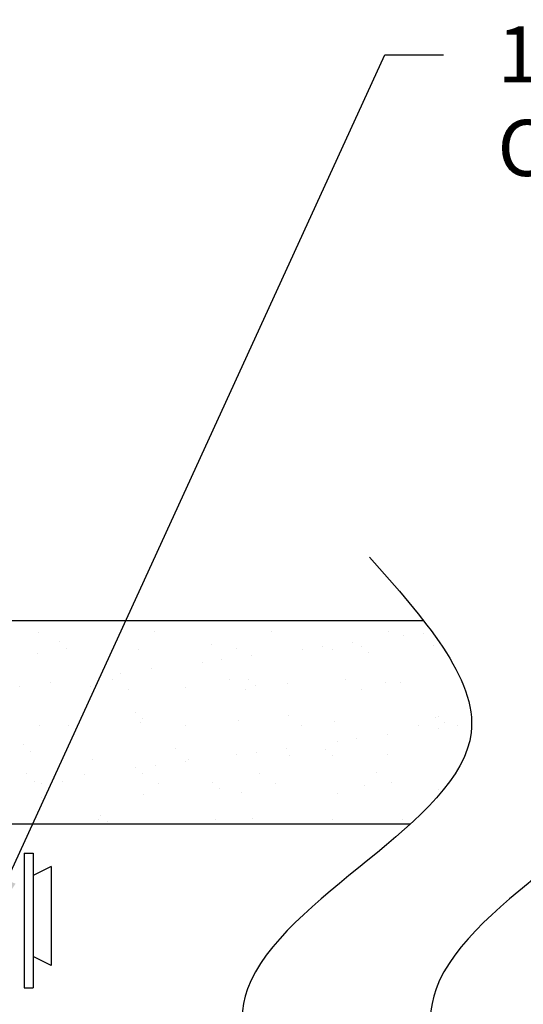
# Model space of a CAD drawing. Units: inches. Extents: x 166.4 to 197.4, y 230.5 to 250.9.
# Drawn here: x 179.2 to 180.1, y 233.9 to 235.6 of the extents above; entities that cross this region are included whole.
import ezdxf
from ezdxf import colors
from ezdxf.entities.mleader import LeaderData, LeaderLine
from ezdxf.math import Vec2, Vec3

# ---------------------------------------------------------------- set-up
doc = ezdxf.new("R2010")
doc.units = ezdxf.units.IN
doc.header["$LTSCALE"] = 0.25
doc.header["$MEASUREMENT"] = 0
doc.layers.add('ANNOTATIONS', color=1, linetype='Continuous')
doc.layers.add('TS 150', color=7, linetype='Continuous')
doc.styles.add('ARIAL', font='arial.ttf', dxfattribs={"height": 0.09375})

msp = doc.modelspace()

# ---------------------------------------------------------------- linework, layer by layer
at = {"layer": 'TS 150'}
for p, q in [((177.97662, 234.56176), (179.88729, 234.56176)), ((179.86495, 234.22176), (177.95429, 234.22176)), ((179.22104, 234.17382), (179.22104, 233.9486)), ((179.22104, 234.17382), (179.23606, 234.17382)), ((179.23606, 234.17382), (179.23606, 233.9486)), ((179.26609, 234.1513), (179.23606, 234.13628)), ((179.26609, 234.1513), (179.26609, 233.98614)), ((179.26609, 233.98614), (179.23606, 234.00116)), ((179.22104, 233.9486), (179.23606, 233.9486))]:
    msp.add_line(p, q, dxfattribs=at)
at = {"layer": 'TS 150', "linetype": 'Continuous'}
for p, q in [((179.24466, 234.54239), (179.24466, 234.54239)), ((179.43929, 234.54274), (179.43929, 234.54274)), ((179.63393, 234.5431), (179.63393, 234.5431)), ((179.82856, 234.54345), (179.82856, 234.54345)), ((179.85426, 234.53635), (179.85426, 234.53635)), ((179.8868, 234.54064), (179.8868, 234.54064)), ((179.27957, 234.52646), (179.27957, 234.52646)), ((179.53335, 234.52093), (179.53335, 234.52093)), ((179.71856, 234.51849), (179.71856, 234.51849)), ((179.76937, 234.52518), (179.76937, 234.52518)), ((179.78344, 234.51879), (179.78344, 234.51879)), ((179.90399, 234.52018), (179.90399, 234.52018)), ((179.2429, 234.50669), (179.2429, 234.50669)), ((179.29109, 234.5159), (179.29109, 234.5159)), ((179.4117, 234.51277), (179.4117, 234.51277)), ((179.5753, 234.51486), (179.5753, 234.51486)), ((179.60114, 234.50303), (179.60114, 234.50303)), ((179.68603, 234.51421), (179.68603, 234.51421)), ((179.73518, 234.51409), (179.73518, 234.51409)), ((179.79496, 234.50823), (179.79496, 234.50823)), ((179.51779, 234.49206), (179.51779, 234.49206)), ((179.55032, 234.49634), (179.55032, 234.49634)), ((179.34956, 234.46991), (179.34956, 234.46991)), ((179.38209, 234.47419), (179.38209, 234.47419)), ((179.4329, 234.48088), (179.4329, 234.48088)), ((179.21385, 234.45204), (179.21385, 234.45204)), ((179.26466, 234.45873), (179.26466, 234.45873)), ((179.34546, 234.46608), (179.34546, 234.46608)), ((179.36853, 234.46347), (179.36853, 234.46347)), ((179.56317, 234.46383), (179.56317, 234.46383)), ((179.59555, 234.46393), (179.59555, 234.46393)), ((179.60707, 234.45338), (179.60707, 234.45338)), ((179.65982, 234.45626), (179.65982, 234.45626)), ((179.7578, 234.46418), (179.7578, 234.46418)), ((179.82341, 234.45835), (179.82341, 234.45835)), ((179.84933, 234.45841), (179.84933, 234.45841)), ((179.33113, 234.45095), (179.33113, 234.45095)), ((179.39489, 234.44668), (179.39489, 234.44668)), ((179.49101, 234.45018), (179.49101, 234.45018)), ((179.58952, 234.44704), (179.58952, 234.44704)), ((179.78415, 234.44739), (179.78415, 234.44739)), ((179.40767, 234.40908), (179.40767, 234.40908)), ((179.66145, 234.40355), (179.66145, 234.40355)), ((179.24684, 234.38627), (179.24684, 234.38627)), ((179.29513, 234.38588), (179.29513, 234.38588)), ((179.41564, 234.39235), (179.41564, 234.39235)), ((179.41919, 234.39852), (179.41919, 234.39852)), ((179.48977, 234.38624), (179.48977, 234.38624)), ((179.57924, 234.39443), (179.57924, 234.39443)), ((179.6844, 234.38659), (179.6844, 234.38659)), ((179.73912, 234.39367), (179.73912, 234.39367)), ((179.87904, 234.38694), (179.87904, 234.38694)), ((179.90793, 234.39975), (179.90793, 234.39975)), ((179.91154, 234.4014), (179.91154, 234.4014)), ((179.92306, 234.39085), (179.92306, 234.39085)), ((179.94442, 234.3864), (179.94442, 234.3864)), ((179.827, 234.37094), (179.827, 234.37094)), ((179.91189, 234.38212), (179.91189, 234.38212)), ((179.21979, 234.35422), (179.21979, 234.35422)), ((179.74365, 234.35997), (179.74365, 234.35997)), ((179.77619, 234.36425), (179.77619, 234.36425)), ((179.23131, 234.34367), (179.23131, 234.34367)), ((179.47357, 234.3487), (179.47357, 234.3487)), ((179.57542, 234.33782), (179.57542, 234.33782)), ((179.60795, 234.3421), (179.60795, 234.3421)), ((179.65876, 234.34879), (179.65876, 234.34879)), ((179.72366, 234.34655), (179.72366, 234.34655)), ((179.82735, 234.33792), (179.82735, 234.33792)), ((179.33507, 234.33052), (179.33507, 234.33052)), ((179.43971, 234.31996), (179.43971, 234.31996)), ((179.49053, 234.32665), (179.49053, 234.32665)), ((179.49495, 234.32975), (179.49495, 234.32975)), ((179.66375, 234.33584), (179.66375, 234.33584)), ((179.73518, 234.33599), (179.73518, 234.33599)), ((179.22437, 234.30661), (179.22437, 234.30661)), ((179.32229, 234.3045), (179.32229, 234.3045)), ((179.40718, 234.31567), (179.40718, 234.31567)), ((179.41901, 234.30697), (179.41901, 234.30697)), ((179.61364, 234.30732), (179.61364, 234.30732)), ((179.80828, 234.30768), (179.80828, 234.30768)), ((179.23895, 234.29352), (179.23895, 234.29352)), ((179.25073, 234.28982), (179.25073, 234.28982)), ((179.27148, 234.29781), (179.27148, 234.29781)), ((179.28568, 234.29384), (179.28568, 234.29384)), ((179.44536, 234.29018), (179.44536, 234.29018)), ((179.53577, 234.29169), (179.53577, 234.29169)), ((179.64, 234.29053), (179.64, 234.29053)), ((179.83463, 234.29088), (179.83463, 234.29088)), ((179.41958, 234.27192), (179.41958, 234.27192)), ((179.54729, 234.28114), (179.54729, 234.28114)), ((179.58318, 234.27401), (179.58318, 234.27401)), ((179.74306, 234.27324), (179.74306, 234.27324)), ((179.78955, 234.28617), (179.78955, 234.28617)), ((179.91186, 234.27932), (179.91186, 234.27932)), ((179.25077, 234.26584), (179.25077, 234.26584)), ((179.34561, 234.22938), (179.34561, 234.22938)), ((179.34789, 234.23684), (179.34789, 234.23684)), ((179.35941, 234.22628), (179.35941, 234.22628)), ((179.54025, 234.22973), (179.54025, 234.22973)), ((179.60167, 234.23131), (179.60167, 234.23131)), ((179.73488, 234.23008), (179.73488, 234.23008)), ((179.85176, 234.22916), (179.85176, 234.22916))]:
    msp.add_line(p, q, dxfattribs=at)
at = {"layer": 'TS 150'}
for points in [[(179.79719, 234.66728), (179.96672, 234.37501), (179.59375, 233.94719), (179.79295, 233.51938)], [(180.11168, 234.66728), (180.28121, 234.37501), (179.90824, 233.94719), (180.10744, 233.51938)]]:
    msp.add_spline(points, degree=3, dxfattribs=at)

# ---------------------------------------------------------------- leaders
at = {"layer": 'ANNOTATIONS'}
ml = msp.add_multileader_mtext('Standard', dxfattribs=at)
ml.set_content('14 GA. (MIN.) #1 COMMERCIAL HINGE', color=256, style='ARIAL')
ml.set_leader_properties()
ml.build(insert=Vec2(0, 0))
ml.multileader.update_dxf_attribs({"dogleg_length": 0.36, "arrow_head_size": 0.09375})
ctx = ml.context
ctx.base_point, ctx.char_height, ctx.arrow_head_size, ctx.landing_gap_size, ctx.plane_origin = Vec3(179.92067, 235.50586), 0.09375, 0.09375, 0.09, Vec3(178.34444, 235.07264)
notes = []
notes.append((ctx, [(0, (1, 1, 0), (179.82272, 235.50586), (1, 0), 0.09796, [(0, [(179.15373, 234.04361)], 0, [])])]))
ctx.mtext.insert, ctx.mtext.width, ctx.mtext.flow_direction = Vec3(180.01067, 235.55354), 1.455841, 5
for ctx, leaders in notes:
    for number, flags, end, landing, length, lines in leaders:
        leader = LeaderData()
        leader.index, (leader.has_last_leader_line, leader.has_dogleg_vector, leader.attachment_direction) = number, flags
        leader.last_leader_point, leader.dogleg_vector, leader.dogleg_length = Vec3(end), Vec3(landing), length
        for number, points, colour, breaks in lines:
            line = LeaderLine()
            line.index, line.vertices, line.color, line.breaks = number, Vec3.list(points), colors.encode_raw_color(colour), breaks
            leader.lines.append(line)
        ctx.leaders.append(leader)

doc.saveas('drawing.dxf')
